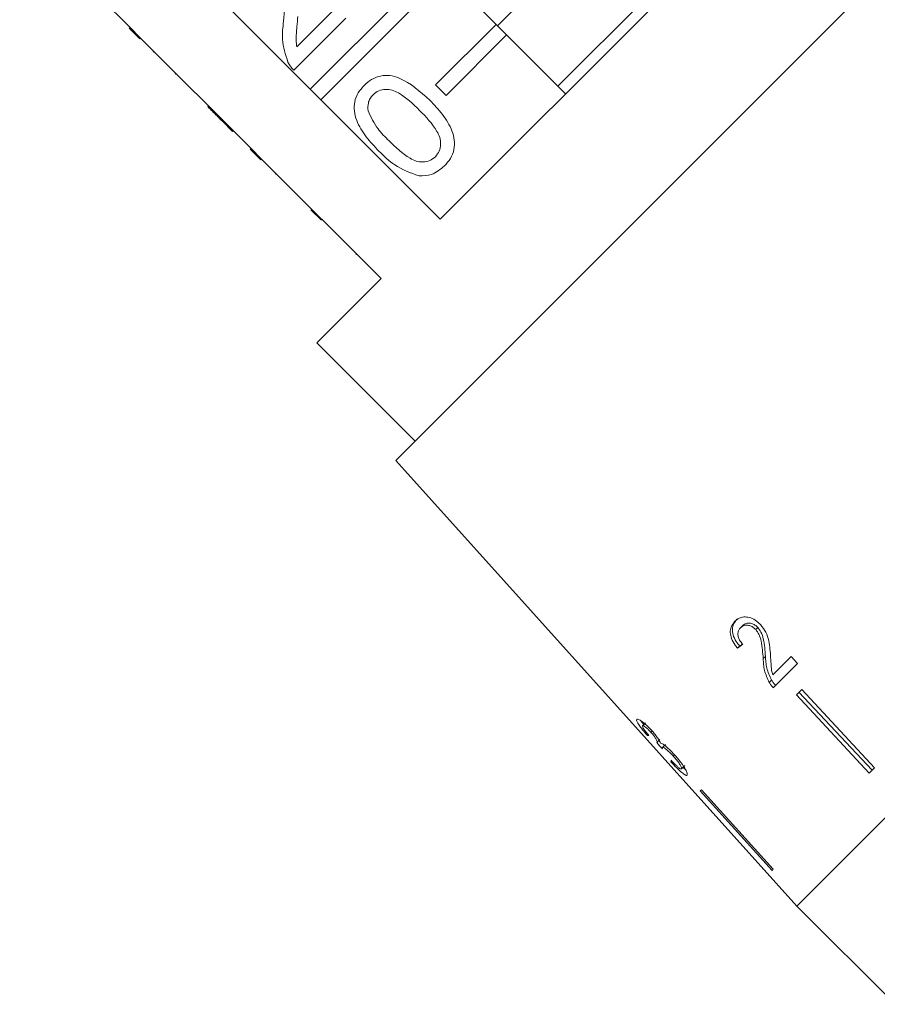
# Model space of a CAD drawing. Units: millimetres. Extents: x -185 to 622, y -129 to 412.
# Drawn here: x -121 to -81, y 274 to 320 of the extents above; entities that cross this region are included whole.
import ezdxf

# ---------------------------------------------------------------- set-up
doc = ezdxf.new("R2010")
doc.units = ezdxf.units.MM
doc.linetypes.add('PHANTOM', pattern=[12.7, 6.35, -1.27, 1.27, -1.27, 1.27, -1.27])

msp = doc.modelspace()

# ---------------------------------------------------------------- linework, layer by layer
at = {"color": 7, "linetype": 'Continuous', "lineweight": 15}
for p, q in [((-72.364, 330.672), (-103.522, 299.513)), ((-83.642, 328.586), (-101.436, 310.792)), ((-92.687, 325.911), (-98.761, 319.836)), ((-121.106, 324.921), (-115.944, 319.759)), ((-89.858, 323.083), (-95.933, 317.008)), ((-107.517, 316.873), (-101.658, 322.732)), ((-107.517, 316.873), (-112.679, 322.035)), ((-101.163, 322.237), (-107.022, 316.378)), ((-101.163, 322.237), (-98.829, 319.904)), ((-108.147, 318.85), (-106.331, 320.666)), ((-105.855, 320.19), (-108.283, 317.763)), ((-115.98, 319.724), (-115.944, 319.759)), ((-115.485, 319.229), (-115.98, 319.724)), ((-115.449, 319.264), (-115.944, 319.759)), ((-101.658, 317.076), (-98.829, 319.904)), ((-98.829, 319.904), (-98.334, 319.409)), ((-115.485, 319.229), (-115.449, 319.264)), ((-115.449, 319.264), (-110.288, 314.103)), ((-98.334, 319.409), (-101.163, 316.581)), ((-98.334, 319.409), (-95.577, 316.651)), ((-114.863, 318.607), (-114.828, 318.643)), ((-113.838, 317.583), (-113.803, 317.618)), ((-107.022, 316.378), (-107.517, 316.873)), ((-101.163, 316.581), (-101.658, 317.076)), ((-101.436, 310.792), (-107.022, 316.378)), ((-112.315, 316.06), (-112.28, 316.095)), ((-111.627, 315.371), (-111.591, 315.406)), ((-111.627, 315.371), (-111.151, 314.895)), ((-111.151, 314.895), (-111.115, 314.93)), ((-110.323, 314.067), (-110.288, 314.103)), ((-109.828, 313.572), (-110.323, 314.067)), ((-109.793, 313.608), (-110.288, 314.103)), ((-109.828, 313.572), (-109.793, 313.608)), ((-109.793, 313.608), (-104.206, 308.021)), ((-109.152, 312.896), (-109.117, 312.932)), ((-51.528, 311.91), (-84.761, 278.677)), ((-106.999, 310.744), (-107.494, 311.239)), ((-105.392, 309.137), (-105.357, 309.172)), ((-104.206, 308.021), (-107.212, 305.016)), ((-107.212, 305.016), (-102.615, 300.42)), ((-103.522, 299.513), (-84.761, 278.677)), ((-87.391, 291.693), (-87.294, 291.79)), ((-86.688, 291.603), (-86.589, 291.703)), ((-87.537, 290.731), (-87.437, 290.831)), ((-86.336, 290.247), (-86.231, 290.352)), ((-85.032, 290.347), (-85.892, 289.487)), ((-84.73, 290.021), (-85.032, 290.347)), ((-85.865, 288.886), (-84.73, 290.021)), ((-86.053, 289.134), (-85.942, 289.245)), ((-84.531, 288.806), (-84.781, 288.556)), ((-84.531, 288.806), (-81.127, 285.139)), ((-84.781, 288.556), (-81.377, 284.889)), ((-84.665, 288.672), (-81.237, 285.029)), ((-91.979, 287.105), (-91.844, 287.241)), ((-91.585, 286.798), (-91.527, 286.857)), ((-91.748, 286.645), (-91.709, 286.684)), ((-91.304, 286.329), (-91.162, 286.471)), ((-91.052, 286.089), (-90.907, 286.234)), ((-90.541, 285.689), (-90.48, 285.75)), ((-90.65, 285.42), (-90.612, 285.458)), ((-90.161, 285.093), (-90.007, 285.247)), ((-81.127, 285.139), (-81.377, 284.889)), ((-89.221, 284.116), (-89.276, 284.061)), ((-89.221, 284.116), (-85.868, 280.398)), ((-89.276, 284.061), (-85.923, 280.342)), ((-85.868, 280.398), (-85.923, 280.342)), ((-84.761, 278.677), (-80.165, 274.08))]:
    msp.add_line(p, q, dxfattribs=at)
at = {"color": 8, "linetype": 'PHANTOM', "lineweight": 0}
msp.add_line((-107.271, 311.015), (-107.235, 311.05), dxfattribs=at)
at = {"color": 7, "linetype": 'Continuous', "lineweight": 15}
for centre, major_axis, ratio, start_param, end_param in [((-75.417, 302.687), (17.386, 15.078), 0.070338, 3.881951, 3.90131), ((-75.43, 302.677), (17.234, 14.946), 0.070338, 3.882506, 3.893062), ((-75.524, 302.7), (16.486, 15.972), 0.098741, 3.248476, 3.26784), ((3.472, 220.747), (-175.21, 181.683), 0.100604, 1.106601, 1.108373), ((-74.544, 301.667), (16.024, 16.54), 0.098741, 3.0067, 3.025994)]:
    msp.add_ellipse(centre, major_axis=major_axis, ratio=ratio, start_param=start_param, end_param=end_param, dxfattribs=at)
for points, knots in [([(-108.765, 320.057), (-108.731, 320.498), (-108.683, 321.11), (-108.76, 321.917), (-108.961, 322.206), (-109.062, 322.35)], [0, 0, 0, 0, 0.561313, 0.781386, 1, 1, 1, 1]), ([(-108.563, 318.143), (-108.675, 318.493), (-108.874, 319.119), (-108.799, 319.77), (-108.765, 320.057)], [0, 0, 0, 0, 0.558359, 1, 1, 1, 1]), ([(-108.097, 320.277), (-108.113, 320.116), (-108.138, 319.85), (-108.17, 319.479), (-108.19, 319.163), (-108.161, 318.955), (-108.147, 318.85)], [0, 0, 0, 0, 0.340038, 0.560063, 0.78009, 1, 1, 1, 1]), ([(-108.283, 317.763), (-108.344, 317.828), (-108.454, 317.942), (-108.53, 318.082), (-108.563, 318.143)], [0, 0, 0, 0, 0.559956, 1, 1, 1, 1]), ([(-104.999, 317.049), (-104.887, 317.148), (-104.663, 317.344), (-104.242, 317.513), (-103.789, 317.536), (-102.932, 317.264), (-102.374, 316.761), (-101.928, 316.358)], [0, 0, 0, 0, 0.125373, 0.250644, 0.375698, 0.501113, 1, 1, 1, 1]), ([(-104.307, 313.978), (-104.512, 314.194), (-104.919, 314.625), (-105.319, 315.264), (-105.476, 315.841), (-105.464, 316.293), (-105.295, 316.716), (-105.098, 316.938), (-104.999, 317.049)], [0, 0, 0, 0, 0.250495, 0.500372, 0.625439, 0.750208, 0.87498, 1, 1, 1, 1]), ([(-102.405, 315.884), (-102.713, 316.185), (-103.098, 316.561), (-103.68, 316.844), (-104.001, 316.882), (-104.326, 316.822), (-104.493, 316.685), (-104.576, 316.616)], [0, 0, 0, 0, 0.500352, 0.625529, 0.750516, 0.875255, 1, 1, 1, 1]), ([(-104.576, 316.616), (-104.626, 316.559), (-104.727, 316.444), (-104.831, 316.186), (-104.821, 315.988), (-104.815, 315.868)], [0, 0, 0, 0, 0.280453, 0.560688, 1, 1, 1, 1]), ([(-101.928, 316.358), (-101.724, 316.143), (-101.316, 315.712), (-100.918, 315.073), (-100.76, 314.497), (-100.773, 314.045), (-100.942, 313.623), (-101.14, 313.401), (-101.239, 313.29)], [0, 0, 0, 0, 0.250479, 0.500353, 0.625387, 0.750173, 0.874968, 1, 1, 1, 1]), ([(-112.315, 316.06), (-112.242, 315.987), (-112.122, 315.866), (-111.952, 315.697), (-111.804, 315.549), (-111.686, 315.43), (-111.627, 315.371)], [0, 0, 0, 0, 0.340038, 0.560063, 0.78009, 1, 1, 1, 1]), ([(-104.815, 315.868), (-104.676, 315.574), (-104.427, 315.047), (-104.015, 314.637), (-103.833, 314.456)], [0, 0, 0, 0, 0.558059, 1, 1, 1, 1]), ([(-101.667, 313.718), (-101.6, 313.802), (-101.465, 313.969), (-101.409, 314.293), (-101.444, 314.615), (-101.731, 315.193), (-102.106, 315.577), (-102.405, 315.884)], [0, 0, 0, 0, 0.124656, 0.24942, 0.374387, 0.49959, 1, 1, 1, 1]), ([(-103.833, 314.456), (-103.526, 314.157), (-103.142, 313.783), (-102.564, 313.493), (-102.243, 313.461), (-101.918, 313.514), (-101.751, 313.65), (-101.667, 313.718)], [0, 0, 0, 0, 0.500363, 0.625568, 0.750538, 0.875304, 1, 1, 1, 1]), ([(-102.426, 312.818), (-102.822, 312.962), (-103.533, 313.218), (-104.07, 313.745), (-104.307, 313.978)], [0, 0, 0, 0, 0.557973, 1, 1, 1, 1]), ([(-101.239, 313.29), (-101.433, 313.127), (-101.78, 312.835), (-102.228, 312.823), (-102.426, 312.818)], [0, 0, 0, 0, 0.559716, 1, 1, 1, 1]), ([(-87.658, 291.991), (-87.729, 291.905), (-87.848, 291.762), (-87.89, 291.471), (-87.827, 291.176), (-87.688, 290.924), (-87.575, 290.78), (-87.537, 290.731)], [0, 0, 0, 0, 0.281351, 0.4736542, 0.6667299, 0.8869635, 1, 1, 1, 1]), ([(-87.563, 292.086), (-87.634, 292.001), (-87.753, 291.857), (-87.794, 291.567), (-87.73, 291.274), (-87.589, 291.022), (-87.475, 290.879), (-87.437, 290.831)], [0, 0, 0, 0, 0.281387, 0.473744, 0.666873, 0.887083, 1, 1, 1, 1]), ([(-86.46, 291.837), (-86.54, 291.913), (-86.7, 292.065), (-86.98, 292.181), (-87.246, 292.209), (-87.481, 292.143), (-87.598, 292.043), (-87.658, 291.991)], [0, 0, 0, 0, 0.204409, 0.410747, 0.594666, 0.792157, 1, 1, 1, 1]), ([(-87.292, 290.913), (-87.346, 290.977), (-87.439, 291.089), (-87.513, 291.274), (-87.525, 291.435), (-87.487, 291.582), (-87.424, 291.655), (-87.391, 291.693)], [0, 0, 0, 0, 0.242961, 0.424232, 0.605486, 0.790992, 1, 1, 1, 1]), ([(-87.391, 291.693), (-87.34, 291.734), (-87.252, 291.805), (-87.07, 291.817), (-86.9, 291.772), (-86.77, 291.686), (-86.707, 291.621), (-86.688, 291.603)], [0, 0, 0, 0, 0.289825, 0.501021, 0.711834, 0.917568, 1, 1, 1, 1]), ([(-87.294, 291.79), (-87.243, 291.831), (-87.155, 291.903), (-86.973, 291.915), (-86.801, 291.871), (-86.67, 291.785), (-86.607, 291.721), (-86.589, 291.703)], [0, 0, 0, 0, 0.289867, 0.50112, 0.711991, 0.917707, 1, 1, 1, 1]), ([(-86.688, 291.603), (-86.635, 291.533), (-86.509, 291.367), (-86.416, 291.031), (-86.367, 290.653), (-86.347, 290.383), (-86.336, 290.247)], [0, 0, 0, 0, 0.166822, 0.395048, 0.696193, 1, 1, 1, 1]), ([(-86.589, 291.703), (-86.535, 291.633), (-86.408, 291.468), (-86.313, 291.134), (-86.263, 290.757), (-86.242, 290.488), (-86.231, 290.352)], [0, 0, 0, 0, 0.16673, 0.394775, 0.696054, 1, 1, 1, 1]), ([(-85.987, 290.301), (-85.996, 290.428), (-86.014, 290.684), (-86.068, 291.077), (-86.188, 291.485), (-86.371, 291.721), (-86.46, 291.837)], [0, 0, 0, 0, 0.250886, 0.50218, 0.754967, 1, 1, 1, 1]), ([(-86.336, 290.247), (-86.331, 290.156), (-86.32, 289.974), (-86.269, 289.603), (-86.139, 289.321), (-86.053, 289.134)], [0, 0, 0, 0, 0.251398, 0.502986, 1, 1, 1, 1]), ([(-86.231, 290.352), (-86.225, 290.262), (-86.214, 290.08), (-86.161, 289.711), (-86.03, 289.431), (-85.942, 289.245)], [0, 0, 0, 0, 0.251435, 0.50306, 1, 1, 1, 1]), ([(-85.892, 289.487), (-85.911, 289.557), (-85.948, 289.697), (-85.968, 289.966), (-85.98, 290.167), (-85.987, 290.301)], [0, 0, 0, 0, 0.2511797, 0.5023084, 1, 1, 1, 1]), ([(-85.942, 289.245), (-85.929, 289.223), (-85.902, 289.179), (-85.841, 289.095), (-85.788, 289.037), (-85.753, 288.998)], [0, 0, 0, 0, 0.2505, 0.501316, 1, 1, 1, 1]), ([(-86.053, 289.134), (-86.039, 289.112), (-86.013, 289.068), (-85.952, 288.983), (-85.9, 288.925), (-85.865, 288.886)], [0, 0, 0, 0, 0.250405, 0.501125, 1, 1, 1, 1]), ([(-92.249, 287.401), (-92.255, 287.379), (-92.267, 287.341), (-92.181, 287.188), (-92.029, 286.979), (-91.869, 286.786), (-91.768, 286.668), (-91.748, 286.645)], [0, 0, 0, 0, 0.257625, 0.467483, 0.677259, 0.937757, 1, 1, 1, 1]), ([(-91.536, 286.868), (-91.607, 286.943), (-91.749, 287.093), (-91.95, 287.269), (-92.115, 287.381), (-92.214, 287.42), (-92.24, 287.406), (-92.249, 287.401)], [0, 0, 0, 0, 0.210343, 0.421554, 0.619979, 0.869857, 1, 1, 1, 1]), ([(-92.044, 287.328), (-92.041, 287.323), (-92.019, 287.282), (-91.968, 287.218), (-91.923, 287.161)], [0, 0, 0, 0, 0.111111, 1, 1, 1, 1]), ([(-91.681, 286.65), (-91.734, 286.714), (-91.826, 286.821), (-91.926, 286.957), (-91.978, 287.045), (-91.989, 287.089), (-91.982, 287.101), (-91.979, 287.105)], [0, 0, 0, 0, 0.291259, 0.493212, 0.695525, 0.895658, 1, 1, 1, 1]), ([(-91.979, 287.105), (-91.965, 287.109), (-91.942, 287.115), (-91.85, 287.053), (-91.75, 286.969), (-91.656, 286.876), (-91.602, 286.817), (-91.585, 286.798)], [0, 0, 0, 0, 0.2976994, 0.4997046, 0.7009099, 0.907534, 1, 1, 1, 1]), ([(-91.138, 286.295), (-91.164, 286.352), (-91.208, 286.448), (-91.35, 286.649), (-91.462, 286.784), (-91.526, 286.856), (-91.536, 286.868)], [0, 0, 0, 0, 0.399806, 0.672636, 0.945725, 1, 1, 1, 1]), ([(-91.585, 286.798), (-91.541, 286.748), (-91.464, 286.661), (-91.378, 286.543), (-91.32, 286.441), (-91.29, 286.362), (-91.3, 286.339), (-91.304, 286.329)], [0, 0, 0, 0, 0.211132, 0.366443, 0.521462, 0.792853, 1, 1, 1, 1]), ([(-91.304, 286.329), (-91.305, 286.328), (-91.306, 286.327), (-91.31, 286.326), (-91.312, 286.326), (-91.314, 286.326)], [0, 0, 0, 0, 0.25007, 0.500161, 1, 1, 1, 1]), ([(-90.478, 285.747), (-90.562, 285.838), (-90.709, 285.995), (-90.911, 286.17), (-91.055, 286.27), (-91.111, 286.287), (-91.138, 286.295)], [0, 0, 0, 0, 0.315823, 0.549562, 0.7839, 1, 1, 1, 1]), ([(-91.051, 286.024), (-91.053, 286.031), (-91.056, 286.045), (-91.06, 286.07), (-91.055, 286.082), (-91.052, 286.089)], [0, 0, 0, 0, 0.250556, 0.501215, 1, 1, 1, 1]), ([(-91.052, 286.089), (-91.038, 286.094), (-91.012, 286.102), (-90.914, 286.041), (-90.793, 285.944), (-90.662, 285.819), (-90.578, 285.728), (-90.541, 285.689)], [0, 0, 0, 0, 0.241658, 0.439484, 0.637086, 0.842235, 1, 1, 1, 1]), ([(-90.161, 285.093), (-90.174, 285.089), (-90.196, 285.081), (-90.28, 285.137), (-90.399, 285.242), (-90.526, 285.369), (-90.616, 285.462), (-90.643, 285.49)], [0, 0, 0, 0, 0.252335, 0.424878, 0.597403, 0.878172, 1, 1, 1, 1]), ([(-90.541, 285.689), (-90.484, 285.623), (-90.37, 285.492), (-90.24, 285.313), (-90.165, 285.182), (-90.147, 285.116), (-90.157, 285.1), (-90.161, 285.093)], [0, 0, 0, 0, 0.237107, 0.476776, 0.684363, 0.873239, 1, 1, 1, 1]), ([(-89.894, 284.794), (-89.886, 284.819), (-89.87, 284.866), (-89.959, 285.057), (-90.11, 285.297), (-90.297, 285.543), (-90.431, 285.694), (-90.478, 285.747)], [0, 0, 0, 0, 0.2465732, 0.4517362, 0.6564907, 0.878695, 1, 1, 1, 1]), ([(-90.65, 285.42), (-90.559, 285.323), (-90.375, 285.127), (-90.142, 284.911), (-89.983, 284.794), (-89.917, 284.777), (-89.899, 284.791), (-89.894, 284.794)], [0, 0, 0, 0, 0.25152, 0.505573, 0.724131, 0.930347, 1, 1, 1, 1]), ([(-90.089, 285.165), (-90.052, 285.129), (-90.003, 285.082), (-89.972, 285.061), (-89.965, 285.056)], [0, 0, 0, 0, 0.763631, 1, 1, 1, 1])]:
    msp.add_open_spline(points, degree=3, knots=knots, dxfattribs=at)

doc.saveas('drawing.dxf')
